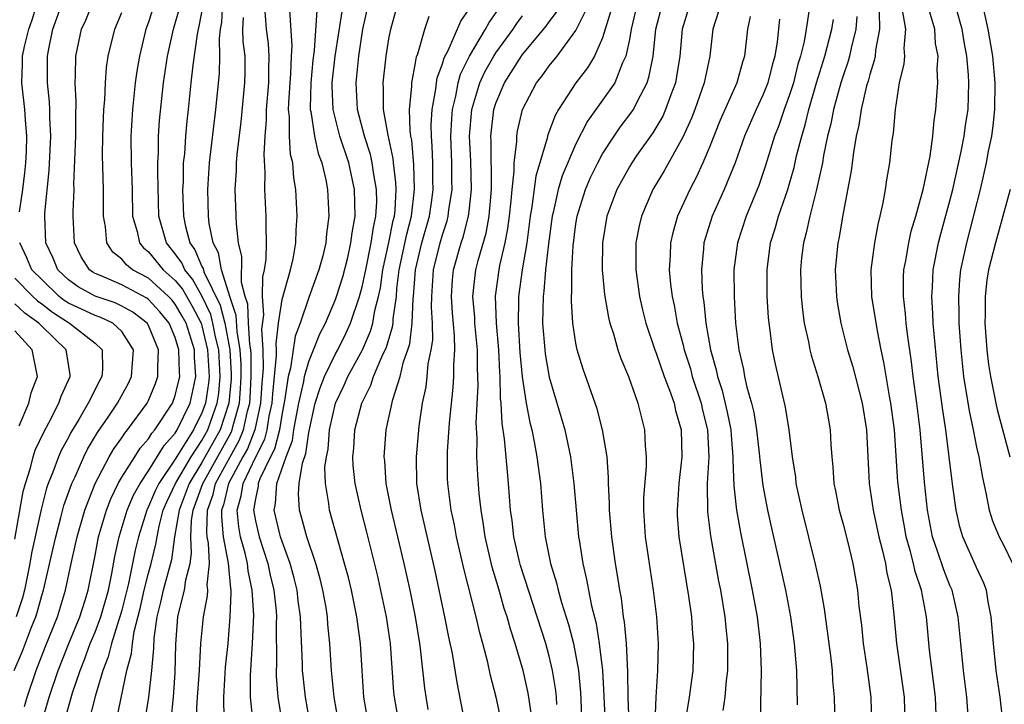
# Model space of a CAD drawing. Units: inches. Extents: x 2601000 to 2604000, y 1479000 to 1482000.
# Drawn here: x 2601457 to 2601531, y 1479750 to 1479802 of the extents above; entities that cross this region are included whole.
import ezdxf

# ---------------------------------------------------------------- set-up
doc = ezdxf.new("R2010")
doc.units = ezdxf.units.IN
doc.header["$MEASUREMENT"] = 0
doc.layers.add('LD26011479_2ft', color=244, linetype='Continuous')

msp = doc.modelspace()

# ---------------------------------------------------------------- linework, layer by layer
at = {"layer": 'LD26011479_2ft'}
for points, elevation in [([(2601457.338, 1479787.338), (2601457.588, 1479789), (2601457.75, 1479790.251), (2601457.823, 1479791), (2601457.86, 1479791.86), (2601457.882, 1479793), (2601457.777, 1479794.223), (2601457.738, 1479795), (2601457.523, 1479797), (2601457.576, 1479798.423), (2601457.577, 1479799), (2601457.722, 1479799.722), (2601458.038, 1479801), (2601458.294, 1479801.707), (2601458.697, 1479803)], 9926), ([(2601457.709, 1479750.291), (2601457.915, 1479751), (2601458.596, 1479753), (2601459.271, 1479754.729), (2601460.183, 1479757), (2601460.792, 1479759), (2601461.21, 1479761), (2601461.543, 1479762.457), (2601461.647, 1479763), (2601462.221, 1479765), (2601463.004, 1479766.997), (2601464.064, 1479769), (2601464.407, 1479769.592), (2601465, 1479770.41), (2601465.232, 1479770.768), (2601465.437, 1479771), (2601466.894, 1479773), (2601467, 1479773.214), (2601467.526, 1479774.475), (2601467.709, 1479775), (2601467.687, 1479775.687), (2601467.753, 1479777), (2601467, 1479778.816), (2601466.89, 1479779), (2601465.831, 1479779.831), (2601465, 1479780.279), (2601464.509, 1479780.509), (2601463, 1479781.009), (2601461.722, 1479781.722), (2601461, 1479782.243), (2601460.214, 1479783), (2601459.868, 1479783.869), (2601459.324, 1479785), (2601459.226, 1479787), (2601459.235, 1479787.234), (2601459.571, 1479790.429), (2601459.678, 1479793), (2601459.609, 1479794.391), (2601459.609, 1479795), (2601459.58, 1479795.581), (2601459.425, 1479797), (2601459.43, 1479799), (2601459.528, 1479799.527), (2601459.846, 1479801), (2601460.571, 1479803)], 9924), ([(2601458.98, 1479749.02), (2601459.557, 1479751), (2601460.23, 1479753), (2601461.024, 1479755), (2601461.85, 1479757), (2601462.264, 1479758.264), (2601462.491, 1479759), (2601463, 1479761.604), (2601463.256, 1479763), (2601463.847, 1479765), (2601464.166, 1479765.835), (2601464.739, 1479767), (2601465, 1479767.454), (2601465.967, 1479769), (2601466.374, 1479769.626), (2601467, 1479770.338), (2601467.25, 1479770.75), (2601467.474, 1479771), (2601468.784, 1479773), (2601469, 1479773.588), (2601469.336, 1479775), (2601469.312, 1479775.312), (2601469.277, 1479777), (2601469, 1479777.916), (2601468.541, 1479779), (2601467.85, 1479779.85), (2601467, 1479780.758), (2601466.864, 1479780.864), (2601465, 1479781.86), (2601463.452, 1479782.548), (2601463, 1479782.726), (2601462.824, 1479782.824), (2601462.58, 1479783), (2601461.958, 1479783.958), (2601461.463, 1479785), (2601461.359, 1479787), (2601461.36, 1479787.36), (2601461.423, 1479789), (2601461.413, 1479789.413), (2601461.547, 1479793), (2601461.546, 1479794.454), (2601461.583, 1479795.584), (2601461.501, 1479797), (2601461.541, 1479797.541), (2601461.549, 1479799), (2601461.992, 1479801), (2601462.304, 1479801.696), (2601462.834, 1479803)], 9922), ([(2601467.474, 1479803), (2601467, 1479801.528), (2601466.808, 1479801), (2601466.316, 1479799), (2601466.125, 1479797.875), (2601466.006, 1479797), (2601465.797, 1479795), (2601465.681, 1479793), (2601465.704, 1479791), (2601465.774, 1479789), (2601465.807, 1479787), (2601466.153, 1479785.848), (2601466.32, 1479785), (2601466.628, 1479784.628), (2601467, 1479784.34), (2601468.1, 1479783), (2601469, 1479782.188), (2601469.539, 1479781.539), (2601470.274, 1479780.274), (2601470.932, 1479779), (2601471, 1479778.788), (2601471.422, 1479777), (2601471.53, 1479775), (2601471.486, 1479774.514), (2601471.264, 1479773), (2601471, 1479772.271), (2601470.365, 1479771), (2601469, 1479768.817), (2601467.763, 1479767), (2601467.516, 1479766.484), (2601467, 1479765.259), (2601466.869, 1479765), (2601466.256, 1479763), (2601466.009, 1479761.991), (2601465.505, 1479759.505), (2601465, 1479757.498), (2601464.863, 1479757), (2601464.779, 1479756.779), (2601464.217, 1479755), (2601463.985, 1479754.015), (2601463.57, 1479753), (2601463, 1479751.049), (2601462.491, 1479749)], 9918), ([(2601464.639, 1479749.361), (2601465.375, 1479753), (2601465.73, 1479754.27), (2601465.789, 1479755), (2601465.918, 1479755.918), (2601466.372, 1479757.629), (2601466.669, 1479759), (2601467, 1479760.288), (2601467.204, 1479761), (2601467.558, 1479762.442), (2601467.636, 1479763), (2601467.794, 1479763.794), (2601468.108, 1479765), (2601468.372, 1479765.628), (2601469.024, 1479767), (2601470.198, 1479769), (2601471, 1479770.213), (2601471.44, 1479771), (2601471.66, 1479771.66), (2601472.146, 1479773), (2601472.255, 1479773.745), (2601472.37, 1479775), (2601472.254, 1479777), (2601472.023, 1479777.977), (2601471.824, 1479779), (2601471.656, 1479779.656), (2601471, 1479781.044), (2601470.298, 1479782.298), (2601469.715, 1479783), (2601469.502, 1479783.503), (2601469, 1479784.189), (2601468.337, 1479785), (2601467.764, 1479787), (2601467.685, 1479790.315), (2601467.696, 1479791), (2601467.741, 1479791.741), (2601467.744, 1479793), (2601467.822, 1479794.178), (2601468.115, 1479797), (2601468.423, 1479799), (2601468.869, 1479801), (2601469.346, 1479802.654)], 9916), ([(2601471.092, 1479802.908), (2601470.774, 1479801.226), (2601470.711, 1479801), (2601470.639, 1479800.64), (2601470.32, 1479798.32), (2601470.177, 1479797), (2601469.98, 1479795), (2601469.876, 1479794.124), (2601469.772, 1479793), (2601469.686, 1479791.686), (2601469.605, 1479791), (2601469.582, 1479789.582), (2601469.551, 1479789), (2601469.61, 1479787), (2601469.764, 1479786.236), (2601470.096, 1479785), (2601470.478, 1479784.478), (2601471, 1479783.246), (2601471.087, 1479783.087), (2601471.15, 1479782.85), (2601472.354, 1479780.354), (2601472.701, 1479779), (2601473.081, 1479777), (2601473.186, 1479775.186), (2601473.179, 1479774.821), (2601473.025, 1479773), (2601472.361, 1479771), (2601471, 1479768.558), (2601470.045, 1479767), (2601469.285, 1479765), (2601468.954, 1479763), (2601468.715, 1479761.285), (2601468.1, 1479759), (2601467.907, 1479758.093), (2601467.626, 1479757), (2601467.408, 1479755.408), (2601467.376, 1479754.624), (2601467.229, 1479753), (2601467.005, 1479750.995), (2601466.725, 1479749.275)], 9914), ([(2601468.698, 1479749.301), (2601468.868, 1479751), (2601469, 1479752.822), (2601469.045, 1479754.955), (2601469.196, 1479757), (2601469.241, 1479757.241), (2601469.688, 1479759), (2601469.785, 1479759.785), (2601470.109, 1479761), (2601470.229, 1479761.771), (2601470.177, 1479763), (2601470.224, 1479764.224), (2601470.349, 1479765), (2601471.062, 1479767), (2601473.187, 1479770.813), (2601473.26, 1479771), (2601473.331, 1479771.331), (2601473.8, 1479773), (2601473.894, 1479774.106), (2601473.942, 1479775), (2601473.929, 1479775.929), (2601473.867, 1479777), (2601473.628, 1479778.372), (2601473.568, 1479779.567), (2601473.086, 1479781), (2601473, 1479781.315), (2601472.46, 1479783), (2601472.251, 1479784.251), (2601471.839, 1479785), (2601471.551, 1479786.449), (2601471.494, 1479787), (2601471.435, 1479789), (2601471.554, 1479791), (2601472.05, 1479795), (2601472.308, 1479797.692), (2601472.349, 1479799), (2601472.322, 1479800.322), (2601472.399, 1479801), (2601472.493, 1479801.507), (2601472.558, 1479803)], 9912), ([(2601475.667, 1479803), (2601475.816, 1479801), (2601475.949, 1479799.949), (2601476.018, 1479799), (2601475.976, 1479798.024), (2601475.975, 1479797), (2601475.818, 1479795), (2601475.817, 1479794.183), (2601475.714, 1479793), (2601475.626, 1479791.626), (2601475.715, 1479790.285), (2601475.686, 1479789), (2601475.787, 1479787), (2601475.771, 1479786.229), (2601475.815, 1479785), (2601475.776, 1479783.776), (2601475.659, 1479783), (2601475.526, 1479782.474), (2601475.514, 1479781), (2601475.615, 1479779.615), (2601475.465, 1479778.535), (2601475.566, 1479777), (2601475.592, 1479775.592), (2601475.484, 1479774.516), (2601475.391, 1479773), (2601474.954, 1479771), (2601474.407, 1479769.593), (2601474.07, 1479769), (2601472.992, 1479767), (2601472.615, 1479765.385), (2601472.476, 1479765), (2601472.458, 1479764.458), (2601472.601, 1479763), (2601472.971, 1479761.029), (2601473.128, 1479759.128), (2601473.155, 1479759), (2601473.165, 1479758.835), (2601473.098, 1479757), (2601472.927, 1479755), (2601472.75, 1479753.25), (2601472.61, 1479751), (2601472.647, 1479749.353)], 9908), ([(2601481.258, 1479749), (2601480.891, 1479751), (2601480.692, 1479753), (2601480.579, 1479755), (2601480.434, 1479756.434), (2601480.402, 1479757), (2601480.29, 1479757.711), (2601480.057, 1479759), (2601479.851, 1479759.851), (2601479.526, 1479761), (2601478.846, 1479763), (2601478.463, 1479764.463), (2601478.298, 1479765), (2601478.226, 1479766.226), (2601478.29, 1479767), (2601478.52, 1479768.52), (2601478.772, 1479769.228), (2601479, 1479770.804), (2601479.488, 1479773), (2601479.846, 1479774.154), (2601480.187, 1479775), (2601481, 1479776.694), (2601481.169, 1479777), (2601481.767, 1479778.233), (2601482.118, 1479779), (2601482.802, 1479781), (2601483, 1479781.718), (2601483.232, 1479782.768), (2601483.264, 1479783), (2601483.677, 1479785), (2601483.832, 1479786.168), (2601484.026, 1479787), (2601484.085, 1479788.085), (2601484.073, 1479789), (2601483.865, 1479790.135), (2601483.748, 1479791), (2601483.621, 1479791.621), (2601483.18, 1479793), (2601482.653, 1479795), (2601482.534, 1479797), (2601482.743, 1479799), (2601483.05, 1479801), (2601483.505, 1479803)], 9900), ([(2601490.701, 1479749), (2601490.097, 1479752.097), (2601489.75, 1479754.25), (2601489.481, 1479755.481), (2601489.191, 1479757), (2601488.46, 1479760.46), (2601487.402, 1479765), (2601487.099, 1479767), (2601487.063, 1479769), (2601487.272, 1479771.272), (2601487.524, 1479773), (2601487.777, 1479774.223), (2601487.867, 1479775), (2601487.946, 1479775.946), (2601488.165, 1479777), (2601488.276, 1479777.724), (2601488.254, 1479779), (2601488.182, 1479780.182), (2601488.208, 1479781), (2601488.339, 1479783), (2601488.824, 1479785), (2601489, 1479785.618), (2601489.349, 1479786.651), (2601489.439, 1479787), (2601489.493, 1479787.494), (2601489.724, 1479789), (2601489.704, 1479789.704), (2601489.697, 1479791), (2601489.63, 1479793), (2601489.699, 1479794.301), (2601489.753, 1479795), (2601489.999, 1479795.999), (2601490.179, 1479797), (2601490.354, 1479797.646), (2601491.019, 1479798.981), (2601492.236, 1479801), (2601492.497, 1479801.503), (2601493.549, 1479803)], 9892), ([(2601503.611, 1479803), (2601503.128, 1479801), (2601503, 1479800.243), (2601502.745, 1479799), (2601502.498, 1479798.498), (2601501.901, 1479797), (2601501, 1479795.684), (2601499.873, 1479794.127), (2601499, 1479792.426), (2601497.972, 1479790.028), (2601497.67, 1479789), (2601497.295, 1479787.295), (2601497.218, 1479787), (2601496.943, 1479784.943), (2601496.733, 1479783), (2601496.599, 1479781.401), (2601496.539, 1479781), (2601496.509, 1479779), (2601496.667, 1479777), (2601496.698, 1479776.698), (2601497, 1479774.941), (2601498.172, 1479771), (2601498.605, 1479769), (2601498.855, 1479767), (2601499.016, 1479765), (2601499.2, 1479763), (2601499.232, 1479762.768), (2601499.509, 1479761), (2601499.802, 1479759.802), (2601499.935, 1479759), (2601500.163, 1479757.837), (2601500.511, 1479756.511), (2601500.751, 1479755), (2601500.977, 1479752.977), (2601501.089, 1479751.089), (2601501.355, 1479745)], 9882), ([(2601502.977, 1479749), (2601502.914, 1479751), (2601502.883, 1479752.883), (2601502.779, 1479755), (2601502.638, 1479756.638), (2601502.571, 1479757), (2601502.402, 1479758.402), (2601502.28, 1479759), (2601502.118, 1479760.118), (2601501.959, 1479761), (2601501.678, 1479763), (2601501.512, 1479765), (2601501.518, 1479765.518), (2601501.441, 1479767), (2601501.446, 1479767.446), (2601501.329, 1479769), (2601500.998, 1479771), (2601500.581, 1479772.581), (2601499.547, 1479775.547), (2601499.102, 1479777), (2601499, 1479777.51), (2601498.767, 1479779), (2601498.656, 1479780.656), (2601498.661, 1479781), (2601498.693, 1479781.307), (2601498.698, 1479783), (2601498.79, 1479784.79), (2601499, 1479786.427), (2601499.087, 1479787), (2601499.713, 1479789), (2601500.102, 1479789.898), (2601500.633, 1479791), (2601501, 1479791.67), (2601501.858, 1479793), (2601502.324, 1479793.676), (2601503.187, 1479794.813), (2601503.301, 1479795), (2601503.572, 1479795.572), (2601504.326, 1479797), (2601504.495, 1479797.505), (2601504.771, 1479799), (2601504.99, 1479801), (2601505.514, 1479803)], 9880), ([(2601507.434, 1479802.566), (2601506.954, 1479801), (2601506.769, 1479799), (2601506.537, 1479797.463), (2601506.448, 1479797), (2601506.097, 1479796.097), (2601505.716, 1479795), (2601505.497, 1479794.503), (2601504.745, 1479793.255), (2601503.565, 1479791.565), (2601503.179, 1479791), (2601503, 1479790.702), (2601502.066, 1479789), (2601501.315, 1479787), (2601500.982, 1479785), (2601500.964, 1479783), (2601501.137, 1479781.137), (2601501.433, 1479779.433), (2601501.545, 1479779), (2601501.813, 1479778.187), (2601502.141, 1479777), (2601502.356, 1479776.356), (2601502.925, 1479775), (2601503.646, 1479773), (2601503.905, 1479771.905), (2601504.143, 1479771), (2601504.187, 1479769.813), (2601504.261, 1479769), (2601504.253, 1479768.253), (2601504.064, 1479765.936), (2601504.054, 1479765), (2601504.179, 1479763), (2601504.79, 1479759), (2601505.023, 1479757), (2601505.149, 1479755), (2601505.118, 1479753), (2601504.991, 1479751), (2601504.917, 1479749.084)], 9878), ([(2601516.549, 1479803), (2601516.329, 1479801.671), (2601516.237, 1479801), (2601516.082, 1479800.082), (2601515.81, 1479799), (2601515.619, 1479798.381), (2601515.283, 1479797), (2601515, 1479796.104), (2601514.594, 1479795), (2601514.196, 1479793.804), (2601513.872, 1479793), (2601513.195, 1479790.805), (2601512.685, 1479789.315), (2601511.734, 1479787), (2601511.084, 1479785), (2601510.832, 1479783), (2601510.843, 1479781), (2601510.953, 1479779), (2601511.187, 1479777), (2601511.535, 1479775.535), (2601511.627, 1479775), (2601511.801, 1479774.199), (2601512.146, 1479773), (2601512.311, 1479772.311), (2601512.529, 1479771), (2601512.729, 1479769.272), (2601512.766, 1479768.766), (2601513, 1479766.834), (2601513.334, 1479765), (2601513.634, 1479763.634), (2601514.252, 1479761), (2601514.7, 1479759), (2601515.072, 1479757), (2601515.348, 1479755), (2601515.505, 1479753), (2601515.573, 1479750.426)], 9870), ([(2601525.993, 1479749), (2601525.916, 1479751), (2601525.478, 1479754.522), (2601525.246, 1479757), (2601524.87, 1479759), (2601524.395, 1479760.395), (2601524.273, 1479761), (2601524.031, 1479761.969), (2601523.736, 1479763), (2601523.63, 1479763.63), (2601523.365, 1479765), (2601523.11, 1479767.11), (2601522.841, 1479771), (2601522.586, 1479773), (2601522.482, 1479773.518), (2601522.064, 1479776.065), (2601521.855, 1479777), (2601521.567, 1479778.433), (2601521.166, 1479781), (2601521.114, 1479783), (2601521.371, 1479785), (2601521.619, 1479786.38), (2601521.783, 1479787), (2601522.003, 1479788.003), (2601522.176, 1479789), (2601522.278, 1479789.722), (2601522.495, 1479791), (2601522.68, 1479792.68), (2601522.771, 1479793.229), (2601522.917, 1479795), (2601523.229, 1479797), (2601523.573, 1479798.427), (2601523.619, 1479799), (2601523.579, 1479799.579), (2601523.7, 1479801), (2601523.42, 1479802.58)], 9862), ([(2601528.375, 1479749.626), (2601528.276, 1479751), (2601528.025, 1479753), (2601527.812, 1479755), (2601527.625, 1479757), (2601527.158, 1479759), (2601527, 1479759.357), (2601526.533, 1479760.533), (2601526.082, 1479761.919), (2601525.704, 1479763), (2601525.331, 1479765), (2601525.1, 1479767.1), (2601524.76, 1479771), (2601524.518, 1479773), (2601524.238, 1479775), (2601524.113, 1479776.113), (2601523.819, 1479778.181), (2601523.736, 1479779), (2601523.686, 1479779.686), (2601523.53, 1479781), (2601523.537, 1479782.463), (2601523.559, 1479783), (2601523.7, 1479783.7), (2601523.915, 1479785), (2601524.108, 1479785.892), (2601524.444, 1479787), (2601524.996, 1479788.996), (2601525.51, 1479791.51), (2601525.72, 1479793), (2601525.817, 1479794.183), (2601525.956, 1479795), (2601526.017, 1479796.017), (2601526.097, 1479797), (2601526.04, 1479798.04), (2601526.112, 1479799), (2601525.931, 1479799.931), (2601525.869, 1479801), (2601525.222, 1479803.222)], 9860), ([(2601460.657, 1479749), (2601461.308, 1479751.308), (2601461.872, 1479753), (2601462.197, 1479753.803), (2601462.637, 1479755), (2601463, 1479755.848), (2601463.436, 1479757), (2601463.993, 1479759), (2601464.258, 1479760.258), (2601464.477, 1479761.523), (2601464.805, 1479763), (2601465.411, 1479765), (2601465.876, 1479766.124), (2601466.362, 1479767), (2601467, 1479767.937), (2601468.17, 1479769.83), (2601469, 1479770.755), (2601469.153, 1479771), (2601470.117, 1479773), (2601470.412, 1479774.412), (2601470.552, 1479775), (2601470.443, 1479776.443), (2601470.431, 1479777), (2601469.806, 1479779), (2601469.531, 1479779.531), (2601469, 1479780.423), (2601468.741, 1479780.741), (2601468.499, 1479781), (2601467, 1479782.361), (2601465.806, 1479783), (2601465.352, 1479783.352), (2601465, 1479783.777), (2601464.32, 1479784.319), (2601463.888, 1479785), (2601463.79, 1479786.21), (2601463.638, 1479787), (2601463.635, 1479789), (2601463.564, 1479791.564), (2601463.574, 1479793), (2601463.623, 1479794.377), (2601463.655, 1479795), (2601463.726, 1479795.726), (2601463.771, 1479797), (2601463.857, 1479798.143), (2601463.99, 1479799), (2601464.483, 1479801), (2601465, 1479802.27)], 9920), ([(2601470.55, 1479748.55), (2601470.648, 1479750.648), (2601470.816, 1479753), (2601470.924, 1479755), (2601471.112, 1479757), (2601471.424, 1479758.576), (2601471.439, 1479759), (2601471.399, 1479759.399), (2601471.558, 1479761), (2601471.485, 1479762.516), (2601471.394, 1479763), (2601471.359, 1479763.359), (2601471.413, 1479765), (2601471.833, 1479766.168), (2601472.027, 1479767), (2601473.115, 1479769), (2601473.797, 1479770.203), (2601474.107, 1479771), (2601474.41, 1479772.41), (2601474.576, 1479773), (2601474.609, 1479773.391), (2601474.696, 1479775), (2601474.673, 1479776.673), (2601474.654, 1479777), (2601474.581, 1479777.419), (2601474.489, 1479779), (2601474.428, 1479780.428), (2601474.236, 1479781), (2601473.951, 1479782.049), (2601473.982, 1479783.982), (2601473.727, 1479785), (2601473.576, 1479786.424), (2601473.479, 1479789), (2601473.578, 1479790.422), (2601473.59, 1479791), (2601473.636, 1479791.636), (2601473.936, 1479794.064), (2601474.199, 1479797), (2601474.224, 1479797.776), (2601474.225, 1479799), (2601474.086, 1479800.085), (2601474.069, 1479801), (2601474.113, 1479801.887)], 9910), ([(2601474.853, 1479748.853), (2601474.647, 1479751), (2601474.643, 1479752.643), (2601474.795, 1479755), (2601474.88, 1479757.12), (2601474.758, 1479759), (2601474.451, 1479760.451), (2601474.405, 1479761), (2601474.235, 1479761.765), (2601473.893, 1479763), (2601473.75, 1479763.75), (2601473.625, 1479765), (2601473.941, 1479766.059), (2601474.081, 1479767), (2601475.03, 1479769), (2601475.697, 1479770.303), (2601475.874, 1479771), (2601476.043, 1479772.043), (2601476.252, 1479773), (2601476.296, 1479773.704), (2601476.583, 1479776.583), (2601476.575, 1479777), (2601476.546, 1479777.454), (2601476.733, 1479779), (2601477, 1479780.768), (2601477.632, 1479783), (2601477.818, 1479783.818), (2601478.03, 1479785), (2601478.049, 1479785.951), (2601478.134, 1479787), (2601478.032, 1479789), (2601477.874, 1479789.875), (2601477.797, 1479791), (2601477.637, 1479791.637), (2601477.555, 1479793), (2601477.558, 1479794.442), (2601477.487, 1479795), (2601477.498, 1479795.498), (2601477.6, 1479797), (2601477.661, 1479797.661), (2601477.715, 1479799), (2601477.764, 1479799.765), (2601477.569, 1479802.431)], 9906), ([(2601479.595, 1479802.405), (2601479.401, 1479799.401), (2601479.31, 1479798.69), (2601479.148, 1479797), (2601479.107, 1479795.107), (2601479.112, 1479795), (2601479.148, 1479794.852), (2601479.425, 1479793), (2601479.709, 1479791.709), (2601479.976, 1479791), (2601480.279, 1479789.721), (2601480.405, 1479789), (2601480.498, 1479787), (2601480.318, 1479785.683), (2601480.267, 1479785), (2601480.042, 1479784.043), (2601479.76, 1479783), (2601479, 1479780.914), (2601478.348, 1479779), (2601477.988, 1479778.011), (2601477.632, 1479775.632), (2601477.453, 1479775), (2601477.189, 1479773.189), (2601477, 1479772.246), (2601476.798, 1479771), (2601476.434, 1479769.567), (2601476.144, 1479769), (2601475.34, 1479767.34), (2601475.22, 1479767), (2601475.206, 1479766.794), (2601475, 1479765.851), (2601474.889, 1479765.11), (2601474.857, 1479765), (2601475, 1479764.186), (2601475.275, 1479763), (2601475.933, 1479761), (2601476.119, 1479760.119), (2601476.385, 1479759), (2601476.545, 1479757.456), (2601476.575, 1479757), (2601476.561, 1479756.561), (2601476.582, 1479753.418), (2601476.557, 1479753), (2601476.558, 1479752.558), (2601476.687, 1479751), (2601477.005, 1479749.005)], 9904), ([(2601479.11, 1479749), (2601478.743, 1479751), (2601478.568, 1479752.568), (2601478.532, 1479753), (2601478.53, 1479753.47), (2601478.393, 1479756.393), (2601478.386, 1479757), (2601478.216, 1479758.216), (2601478.127, 1479759), (2601477.907, 1479759.907), (2601477.612, 1479761), (2601477, 1479762.657), (2601476.889, 1479763), (2601476.412, 1479765), (2601476.517, 1479765.483), (2601476.616, 1479767), (2601477.317, 1479769), (2601477.778, 1479770.222), (2601477.89, 1479771), (2601478.074, 1479772.074), (2601478.253, 1479773), (2601478.625, 1479774.625), (2601478.679, 1479775), (2601479, 1479776.128), (2601479.364, 1479777), (2601479.814, 1479778.186), (2601480.239, 1479779), (2601481, 1479780.775), (2601481.083, 1479781), (2601481.539, 1479782.461), (2601481.918, 1479783.918), (2601482.159, 1479785), (2601482.237, 1479785.763), (2601482.471, 1479787), (2601482.427, 1479789), (2601481.989, 1479791), (2601481.333, 1479793), (2601480.82, 1479795), (2601480.743, 1479796.743), (2601480.749, 1479797), (2601480.966, 1479799), (2601481.519, 1479802.481)], 9902), ([(2601483.475, 1479749), (2601483.126, 1479751), (2601482.985, 1479753), (2601482.869, 1479755), (2601482.635, 1479756.635), (2601482.598, 1479757), (2601482.185, 1479759), (2601481.961, 1479759.961), (2601481.683, 1479761), (2601480.538, 1479765), (2601480.505, 1479765.495), (2601480.249, 1479767), (2601480.207, 1479768.207), (2601480.323, 1479769), (2601480.444, 1479769.556), (2601480.558, 1479771), (2601480.991, 1479773.009), (2601481.653, 1479774.347), (2601481.933, 1479775), (2601483.013, 1479777), (2601483.614, 1479778.386), (2601483.79, 1479779), (2601483.951, 1479779.951), (2601484.219, 1479781), (2601484.36, 1479781.639), (2601484.547, 1479783), (2601485, 1479785.044), (2601485.321, 1479786.679), (2601485.406, 1479787), (2601485.463, 1479787.462), (2601485.544, 1479789), (2601485.527, 1479789.527), (2601485.343, 1479791), (2601485.318, 1479791.317), (2601484.939, 1479793.061), (2601484.605, 1479795), (2601484.593, 1479796.593), (2601484.564, 1479797), (2601484.797, 1479799), (2601485, 1479800.275), (2601485.138, 1479801), (2601485.537, 1479802.463)], 9898), ([(2601485.754, 1479749), (2601485.413, 1479751), (2601485.375, 1479751.375), (2601485.127, 1479755), (2601484.827, 1479757), (2601484.141, 1479760.141), (2601483.353, 1479763.353), (2601482.912, 1479765), (2601482.463, 1479767), (2601482.327, 1479768.327), (2601482.303, 1479769), (2601482.373, 1479769.628), (2601482.458, 1479771), (2601482.961, 1479773), (2601483.651, 1479774.349), (2601483.856, 1479775), (2601484.467, 1479776.467), (2601484.811, 1479777.189), (2601485.274, 1479778.727), (2601485.307, 1479779), (2601485.318, 1479779.318), (2601485.554, 1479781), (2601485.597, 1479781.597), (2601485.776, 1479783), (2601486.33, 1479785.67), (2601486.684, 1479787), (2601486.922, 1479789), (2601486.863, 1479790.863), (2601486.71, 1479792.71), (2601486.648, 1479793), (2601486.587, 1479793.414), (2601486.547, 1479795), (2601486.71, 1479796.71), (2601486.708, 1479797), (2601487, 1479798.498), (2601487.07, 1479798.93), (2601487.164, 1479799.164), (2601487.676, 1479801), (2601488.004, 1479801.996)], 9896), ([(2601487.931, 1479750.069), (2601487.675, 1479751.675), (2601487.369, 1479754.631), (2601487.315, 1479755), (2601486.986, 1479757), (2601486.583, 1479759), (2601486.145, 1479761), (2601485.183, 1479765), (2601484.794, 1479767), (2601484.68, 1479768.68), (2601484.646, 1479769), (2601484.798, 1479771), (2601485.291, 1479773.291), (2601485.838, 1479775), (2601486.092, 1479776.092), (2601486.416, 1479777), (2601486.555, 1479777.445), (2601486.747, 1479779), (2601486.806, 1479780.806), (2601486.834, 1479781), (2601486.978, 1479783), (2601487.459, 1479785), (2601488.028, 1479787), (2601488.202, 1479788.202), (2601488.308, 1479789), (2601488.285, 1479789.715), (2601488.279, 1479791), (2601488.24, 1479792.24), (2601488.18, 1479793), (2601488.164, 1479793.836), (2601488.234, 1479795), (2601488.516, 1479796.517), (2601488.56, 1479797), (2601488.621, 1479797.378), (2601489, 1479798.403), (2601489.128, 1479798.873), (2601489.424, 1479799.424), (2601490.38, 1479801.62), (2601491, 1479802.499)], 9894), ([(2601493.375, 1479749.375), (2601493.034, 1479751), (2601492.616, 1479752.616), (2601492.405, 1479753.594), (2601492.031, 1479755), (2601491.799, 1479755.799), (2601491.524, 1479757), (2601490.617, 1479760.617), (2601490.068, 1479763), (2601489.907, 1479763.907), (2601489.668, 1479765), (2601489.413, 1479767), (2601489.395, 1479767.395), (2601489.378, 1479769.378), (2601489.526, 1479771.526), (2601489.811, 1479774.189), (2601489.863, 1479775), (2601489.858, 1479775.858), (2601489.94, 1479777), (2601489.918, 1479778.082), (2601489.759, 1479779.759), (2601489.681, 1479781), (2601489.765, 1479782.235), (2601489.841, 1479783), (2601490.407, 1479785), (2601490.557, 1479785.443), (2601490.959, 1479787), (2601491, 1479787.373), (2601491.176, 1479789), (2601491.119, 1479791.119), (2601491.037, 1479793), (2601491.214, 1479795), (2601491.801, 1479797), (2601492.179, 1479797.821), (2601492.844, 1479799), (2601493, 1479799.244), (2601494.29, 1479801), (2601494.571, 1479801.429), (2601495, 1479802.01)], 9890), ([(2601495.763, 1479749), (2601495.539, 1479750.461), (2601495.484, 1479751), (2601495.411, 1479751.411), (2601495.048, 1479753), (2601494.451, 1479755), (2601494.091, 1479756.091), (2601493.847, 1479757), (2601493.634, 1479757.634), (2601493.249, 1479759), (2601492.728, 1479760.728), (2601492.2, 1479763), (2601492.061, 1479764.06), (2601491.893, 1479765), (2601491.759, 1479766.241), (2601491.645, 1479767.645), (2601491.585, 1479769), (2601491.605, 1479770.395), (2601491.532, 1479771.532), (2601491.682, 1479774.318), (2601491.64, 1479775.64), (2601491.634, 1479777), (2601491.439, 1479779), (2601491.425, 1479779.425), (2601491.284, 1479781), (2601491.446, 1479782.554), (2601491.509, 1479783), (2601491.683, 1479783.683), (2601492.27, 1479785.73), (2601492.502, 1479787), (2601492.669, 1479789), (2601492.654, 1479792.654), (2601492.639, 1479793), (2601492.852, 1479795), (2601493, 1479795.472), (2601493.64, 1479797), (2601494.772, 1479798.772), (2601495, 1479799.108), (2601496.769, 1479801.231), (2601497, 1479801.567), (2601497.622, 1479802.378)], 9888), ([(2601497.569, 1479750.431), (2601497.54, 1479751), (2601497.493, 1479751.493), (2601497.252, 1479753), (2601497, 1479754.061), (2601496.741, 1479755), (2601494.849, 1479760.849), (2601494.743, 1479761.257), (2601494.35, 1479763), (2601494.221, 1479764.221), (2601494.11, 1479765), (2601493.962, 1479767), (2601493.865, 1479767.865), (2601493.656, 1479770.344), (2601493.472, 1479771.472), (2601493.4, 1479773), (2601493.353, 1479773.353), (2601493.321, 1479775), (2601493.294, 1479775.294), (2601493.221, 1479777), (2601493.046, 1479779), (2601492.98, 1479781.02), (2601493.258, 1479783), (2601493.314, 1479783.314), (2601493.706, 1479785), (2601493.913, 1479786.087), (2601494.028, 1479787), (2601494.15, 1479788.15), (2601494.216, 1479789), (2601494.37, 1479790.37), (2601494.368, 1479791), (2601494.577, 1479792.577), (2601494.576, 1479793), (2601494.628, 1479793.372), (2601495.004, 1479794.995), (2601496.049, 1479797), (2601496.473, 1479797.527), (2601497, 1479798.266), (2601497.587, 1479799), (2601499, 1479800.911), (2601499.703, 1479802.297)], 9886), ([(2601501.625, 1479802.375), (2601501, 1479800.361), (2601500.395, 1479799), (2601499.878, 1479798.122), (2601499, 1479797), (2601497.701, 1479795), (2601497.446, 1479794.554), (2601496.897, 1479793.103), (2601496.843, 1479792.843), (2601495.987, 1479790.012), (2601495.707, 1479787.707), (2601495.579, 1479787), (2601495.316, 1479785), (2601494.973, 1479783), (2601494.699, 1479781), (2601494.71, 1479780.71), (2601494.677, 1479779), (2601494.811, 1479776.811), (2601494.976, 1479774.976), (2601495.283, 1479773), (2601495.551, 1479771.551), (2601495.696, 1479771), (2601495.878, 1479770.122), (2601496.082, 1479769), (2601496.336, 1479767), (2601496.491, 1479765), (2601496.697, 1479763), (2601497.096, 1479761), (2601497.545, 1479759.545), (2601497.668, 1479759), (2601497.929, 1479758.071), (2601498.444, 1479756.444), (2601498.818, 1479755), (2601499, 1479754.065), (2601499.181, 1479753), (2601499.337, 1479751.338), (2601499.451, 1479749)], 9884), ([(2601509.671, 1479802.329), (2601509.256, 1479801), (2601509.017, 1479799), (2601508.669, 1479797.331), (2601508.613, 1479797), (2601507.909, 1479795), (2601507.655, 1479794.345), (2601507, 1479792.914), (2601505.604, 1479790.397), (2601504.764, 1479789), (2601503.897, 1479787), (2601503.723, 1479786.277), (2601503.483, 1479785), (2601503.476, 1479783), (2601503.759, 1479781), (2601503.992, 1479779.992), (2601504.235, 1479779), (2601504.899, 1479777), (2601505, 1479776.757), (2601505.614, 1479775), (2601506.015, 1479773.985), (2601506.356, 1479773), (2601506.463, 1479772.463), (2601506.887, 1479771), (2601506.929, 1479769), (2601506.698, 1479767), (2601506.568, 1479765), (2601506.59, 1479764.59), (2601506.704, 1479763), (2601507.438, 1479758.562), (2601507.649, 1479757), (2601507.734, 1479755.734), (2601507.805, 1479755), (2601507.74, 1479753), (2601507.476, 1479751), (2601507.165, 1479749)], 9876), ([(2601512.036, 1479801.964), (2601511.842, 1479801), (2601511.619, 1479799), (2601511.472, 1479798.528), (2601511.048, 1479797), (2601509.81, 1479794.19), (2601509, 1479792.17), (2601508.502, 1479791), (2601508.036, 1479789.964), (2601507.524, 1479789), (2601506.61, 1479787), (2601506.245, 1479785.755), (2601506.075, 1479785), (2601506.052, 1479784.052), (2601505.982, 1479783), (2601506.081, 1479781.919), (2601506.197, 1479781), (2601506.345, 1479780.345), (2601506.586, 1479779), (2601507, 1479777.439), (2601507.101, 1479777), (2601507.565, 1479775.565), (2601507.71, 1479775), (2601508.373, 1479773), (2601508.482, 1479772.482), (2601508.852, 1479771), (2601508.943, 1479769), (2601508.833, 1479767), (2601508.858, 1479764.858), (2601509.082, 1479763.082), (2601509.679, 1479759.679), (2601509.813, 1479759), (2601510.141, 1479757), (2601510.211, 1479756.212), (2601510.345, 1479755), (2601510.356, 1479753.644), (2601510.341, 1479753), (2601510.249, 1479752.249), (2601510.157, 1479751), (2601509.988, 1479749.988)], 9874), ([(2601520.035, 1479801.965), (2601519.953, 1479801), (2601519.595, 1479799.595), (2601519.48, 1479799), (2601519.384, 1479798.616), (2601519, 1479797.525), (2601518.834, 1479797), (2601518.284, 1479795), (2601518.079, 1479793.921), (2601517.844, 1479793), (2601517.544, 1479791.544), (2601517.458, 1479791), (2601517.012, 1479789), (2601516.502, 1479787), (2601516.243, 1479785.757), (2601516.029, 1479785), (2601515.896, 1479783.896), (2601515.808, 1479783), (2601515.862, 1479781), (2601515.962, 1479779.962), (2601516.096, 1479779), (2601516.404, 1479777.596), (2601516.507, 1479777), (2601516.601, 1479776.601), (2601517.106, 1479775), (2601517.523, 1479773.523), (2601517.693, 1479773), (2601517.877, 1479771.877), (2601518.042, 1479771), (2601518.09, 1479769.91), (2601518.154, 1479769), (2601518.242, 1479768.242), (2601518.316, 1479767), (2601518.437, 1479766.437), (2601518.708, 1479765), (2601519, 1479763.949), (2601519.331, 1479762.669), (2601519.73, 1479761), (2601520.071, 1479759), (2601520.182, 1479757.818), (2601520.374, 1479756.374), (2601520.516, 1479755), (2601520.787, 1479753.214), (2601521.076, 1479751), (2601521.136, 1479749)], 9866), ([(2601521.697, 1479802.303), (2601521.731, 1479801), (2601521.43, 1479799.43), (2601521.394, 1479799), (2601521.335, 1479798.665), (2601521, 1479797.623), (2601520.875, 1479797.125), (2601520.761, 1479796.761), (2601520.361, 1479795), (2601520.188, 1479793.812), (2601519.993, 1479793), (2601519.772, 1479791.772), (2601519.606, 1479790.394), (2601519, 1479787.243), (2601518.678, 1479785.322), (2601518.602, 1479785), (2601518.412, 1479783), (2601518.502, 1479781), (2601518.563, 1479780.564), (2601518.834, 1479779), (2601519.341, 1479777), (2601519.728, 1479775.728), (2601520.425, 1479773), (2601520.745, 1479771), (2601520.951, 1479767), (2601521.243, 1479765), (2601521.689, 1479763), (2601521.939, 1479762.061), (2601522.181, 1479761), (2601522.285, 1479760.284), (2601522.601, 1479759), (2601522.811, 1479757.19), (2601523.002, 1479755), (2601523.567, 1479751), (2601523.627, 1479749)], 9864), ([(2601530.989, 1479749), (2601530.752, 1479751), (2601530.471, 1479753), (2601530.256, 1479755), (2601530.1, 1479757), (2601529.866, 1479758.134), (2601529.733, 1479759), (2601529.536, 1479759.536), (2601529, 1479760.694), (2601527.967, 1479763), (2601527.745, 1479763.745), (2601527.46, 1479765), (2601527.226, 1479766.775), (2601527.16, 1479767.16), (2601526.706, 1479771), (2601526.476, 1479772.476), (2601526.13, 1479775), (2601525.811, 1479778.189), (2601525.753, 1479779), (2601525.731, 1479779.731), (2601525.643, 1479781), (2601525.693, 1479781.693), (2601525.744, 1479783), (2601526.143, 1479785), (2601526.317, 1479785.683), (2601527, 1479788.158), (2601527.214, 1479789), (2601527.849, 1479791.849), (2601528.07, 1479793), (2601528.175, 1479793.825), (2601528.362, 1479795), (2601528.422, 1479797), (2601528.397, 1479797.603), (2601528.261, 1479799), (2601528.064, 1479800.064), (2601527.919, 1479801), (2601527.496, 1479802.504)], 9858), ([(2601529.51, 1479802.49), (2601529.847, 1479801), (2601530.187, 1479799), (2601530.369, 1479797), (2601530.347, 1479795), (2601530.221, 1479793.779), (2601530.107, 1479793), (2601529.868, 1479791.868), (2601529.719, 1479791), (2601529.254, 1479789), (2601528.233, 1479785), (2601527.804, 1479783), (2601527.721, 1479782.278), (2601527.63, 1479781), (2601527.671, 1479779.671), (2601527.673, 1479779), (2601527.81, 1479777), (2601528.02, 1479775), (2601528.431, 1479772.431), (2601528.748, 1479771), (2601529, 1479769.716), (2601529.16, 1479769), (2601529.434, 1479767.434), (2601529.696, 1479766.304), (2601529.94, 1479765), (2601530.186, 1479764.186), (2601530.681, 1479763), (2601531, 1479762.39), (2601531.685, 1479761)], 9856), ([(2601514.251, 1479801.749), (2601514.063, 1479800.063), (2601513.885, 1479799), (2601513.69, 1479798.31), (2601513.368, 1479797), (2601513, 1479796.059), (2601512.502, 1479795), (2601511.626, 1479793), (2601510.915, 1479791), (2601510.104, 1479789), (2601509.209, 1479787), (2601508.675, 1479785.325), (2601508.587, 1479785), (2601508.557, 1479784.557), (2601508.397, 1479783), (2601508.454, 1479781.545), (2601508.501, 1479781), (2601508.577, 1479780.577), (2601508.736, 1479779), (2601509.076, 1479777), (2601509.504, 1479775.504), (2601509.598, 1479775), (2601509.953, 1479773.953), (2601510.335, 1479772.336), (2601510.598, 1479771), (2601510.614, 1479770.614), (2601510.757, 1479769), (2601510.746, 1479768.746), (2601510.824, 1479766.824), (2601511.021, 1479765), (2601511.319, 1479763.319), (2601512.204, 1479759), (2601512.463, 1479757.537), (2601512.557, 1479757), (2601512.788, 1479755), (2601512.866, 1479753), (2601512.792, 1479749.208)], 9872), ([(2601518.407, 1479749), (2601518.356, 1479751), (2601518.239, 1479752.239), (2601518.202, 1479753), (2601518.115, 1479753.885), (2601517.609, 1479757.609), (2601517.3, 1479759.3), (2601516.941, 1479760.942), (2601515.927, 1479765), (2601515.501, 1479767), (2601515.453, 1479767.453), (2601515.203, 1479769), (2601514.956, 1479771), (2601514.699, 1479772.699), (2601513.935, 1479775.935), (2601513.718, 1479777), (2601513.543, 1479778.457), (2601513.456, 1479779), (2601513.415, 1479779.415), (2601513.325, 1479781), (2601513.32, 1479783), (2601513.576, 1479785), (2601513.917, 1479786.083), (2601514.167, 1479787), (2601514.859, 1479789), (2601515, 1479789.465), (2601515.342, 1479790.658), (2601515.526, 1479791.526), (2601515.901, 1479793), (2601516.165, 1479793.835), (2601516.433, 1479795), (2601517.018, 1479797), (2601517.638, 1479799), (2601518.165, 1479801), (2601518.273, 1479801.727)], 9868), ([(2601531.503, 1479789), (2601530.403, 1479785), (2601529.899, 1479783), (2601529.773, 1479782.227), (2601529.629, 1479781), (2601529.634, 1479779.634), (2601529.621, 1479779), (2601529.771, 1479777), (2601529.9, 1479775.9), (2601530.032, 1479775), (2601530.436, 1479773), (2601530.542, 1479772.542), (2601531.496, 1479769)], 9854), ([(2601456.943, 1479753), (2601457.56, 1479754.441), (2601458.241, 1479756.241), (2601458.563, 1479757), (2601458.671, 1479757.329), (2601459, 1479758.593), (2601459.126, 1479759), (2601459.863, 1479762.137), (2601460.05, 1479763), (2601460.439, 1479764.44), (2601460.663, 1479765.337), (2601461.258, 1479767), (2601461.498, 1479767.498), (2601462.164, 1479769), (2601462.441, 1479769.559), (2601463.19, 1479770.81), (2601464.033, 1479772.033), (2601464.677, 1479773), (2601465.493, 1479774.507), (2601465.725, 1479775), (2601465.879, 1479777), (2601465, 1479778.369), (2601464.334, 1479779), (2601463.425, 1479779.425), (2601463, 1479779.566), (2601461, 1479780.498), (2601460.695, 1479780.694), (2601460.312, 1479781), (2601459, 1479782.263), (2601458.275, 1479783), (2601457.888, 1479783.888), (2601457.354, 1479785)], 9926), ([(2601457, 1479782.362), (2601458.338, 1479781), (2601458.68, 1479780.68), (2601459, 1479780.453), (2601459.808, 1479779.808), (2601461, 1479779.042), (2601461.091, 1479779), (2601463, 1479777.511), (2601463.532, 1479777), (2601463.553, 1479775.553), (2601463.501, 1479775), (2601463.322, 1479774.678), (2601462.48, 1479773), (2601461.77, 1479771.771), (2601461.188, 1479770.812), (2601461, 1479770.431), (2601460.494, 1479769.506), (2601460.27, 1479769), (2601459.844, 1479767.844), (2601459.49, 1479767), (2601459.36, 1479766.64), (2601458.95, 1479765.05), (2601458.236, 1479761.765), (2601458.107, 1479761), (2601457.703, 1479759), (2601457.558, 1479758.442), (2601457.084, 1479757)], 9928), ([(2601457, 1479762.819), (2601457.617, 1479766.382), (2601457.781, 1479767), (2601458.152, 1479768.152), (2601458.363, 1479769), (2601458.52, 1479769.48), (2601459.157, 1479770.843), (2601459.541, 1479771.541), (2601460.294, 1479773), (2601460.47, 1479773.53), (2601461.142, 1479775), (2601461.14, 1479775.14), (2601460.839, 1479777), (2601459, 1479778.782), (2601458.8, 1479779), (2601457.749, 1479779.749), (2601457, 1479780.448)], 9930), ([(2601457.321, 1479771.32), (2601458.031, 1479773), (2601458.221, 1479773.778), (2601458.691, 1479775), (2601458.295, 1479777), (2601457, 1479778.433)], 9932)]:
    msp.add_lwpolyline(points, dxfattribs=dict(at, elevation=elevation))

doc.saveas('drawing.dxf')
